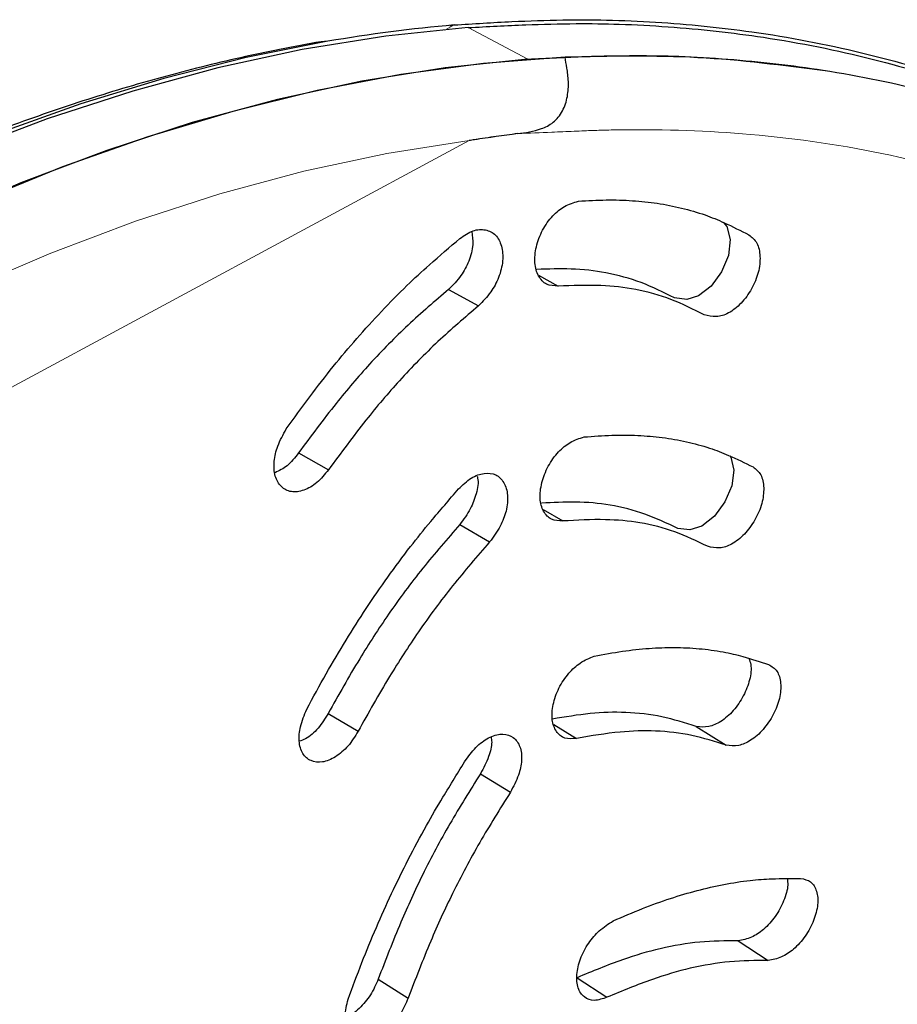
# Model space of a CAD drawing. Extents: x -72 to 533, y -51 to 494.
# Drawn here: x 231 to 233, y 184 to 187 of the extents above; entities that cross this region are included whole.
import ezdxf

# ---------------------------------------------------------------- set-up
doc = ezdxf.new("R2010")
doc.units = 0
doc.header["$LTSCALE"] = 0.125
doc.header["$MEASUREMENT"] = 0
doc.layers.add('CONTOUR', color=7, linetype='CONTINUOUS')

msp = doc.modelspace()

# ---------------------------------------------------------------- linework, layer by layer
at = {"layer": 'CONTOUR', "lineweight": 18}
for p, q in [((231.7578, 187.12106), (231.7308, 187.10653)), ((231.96801, 187.02372), (231.79804, 187.11355)), ((231.96801, 187.02372), (231.96509, 187.02214)), ((231.80099, 186.79134), (228.24679, 184.87802))]:
    msp.add_line(p, q, dxfattribs=at)
at = {"layer": 'CONTOUR', "lineweight": 25}
for p, q in [((231.74559, 187.11868), (231.7578, 187.12106)), ((231.74559, 187.11868), (231.7578, 187.12106)), ((231.39743, 187.07448), (231.3782, 187.07328)), ((231.99813, 186.4074), (232.05406, 186.37642)), ((231.99813, 186.4074), (232.05406, 186.37642)), ((231.74206, 186.36687), (231.82715, 186.32)), ((231.74206, 186.36687), (231.82715, 186.32)), ((231.31402, 185.90079), (231.39916, 185.85296)), ((231.31402, 185.90079), (231.39916, 185.85296)), ((232.01164, 185.73953), (232.0677, 185.7067)), ((232.01164, 185.73953), (232.0677, 185.7067)), ((231.77365, 185.69647), (231.85884, 185.64679)), ((231.77365, 185.69647), (231.85884, 185.64679)), ((231.39846, 185.15797), (231.48368, 185.1069)), ((231.39846, 185.15797), (231.48368, 185.1069)), ((232.04249, 185.12653), (232.10694, 185.0868)), ((232.04249, 185.12653), (232.10694, 185.0868)), ((232.44844, 185.12068), (232.53367, 185.0671)), ((232.44844, 185.12068), (232.53367, 185.0671)), ((231.83289, 184.98591), (231.91813, 184.93315)), ((231.83289, 184.98591), (231.91813, 184.93315)), ((232.56787, 184.50991), (232.65305, 184.45349)), ((232.56787, 184.50991), (232.65305, 184.45349)), ((231.54125, 184.40038), (231.62647, 184.34583)), ((231.54125, 184.40038), (231.62647, 184.34583)), ((232.10841, 184.40442), (232.19361, 184.3486)), ((232.10841, 184.40442), (232.19361, 184.3486))]:
    msp.add_line(p, q, dxfattribs=at)
at = {"layer": 'CONTOUR', "lineweight": 25, "flags": 128}
for points in [[(231.79804, 187.11355), (231.56257, 187.08905), (231.32424, 187.05068), (231.08353, 186.99851), (230.8409, 186.93265), (230.59686, 186.85323), (230.35187, 186.76041), (230.10644, 186.65437), (229.86104, 186.53532), (229.61617, 186.4035), (229.37232, 186.25918), (229.12997, 186.10263), (228.88961, 185.93418), (228.65171, 185.75416), (228.41674, 185.56292), (228.18518, 185.36085), (227.95749, 185.14835), (227.73412, 184.92584)], [(231.39743, 187.07448), (231.16429, 187.02801), (230.92919, 186.96858), (230.6926, 186.8963), (230.45494, 186.81132), (230.21666, 186.71379), (229.97822, 186.6039), (229.74006, 186.48186), (229.50263, 186.34788), (229.26637, 186.20223), (229.03173, 186.04517), (228.79915, 185.87701), (228.56907, 185.69806), (228.34192, 185.50866), (228.11812, 185.30915)], [(231.39743, 187.07448), (231.16429, 187.02801), (230.92919, 186.96858), (230.6926, 186.8963), (230.45494, 186.81132), (230.21666, 186.71379), (229.97822, 186.6039), (229.74006, 186.48186), (229.50263, 186.34788), (229.26637, 186.20223), (229.03173, 186.04517), (228.79915, 185.87701), (228.56907, 185.69806), (228.34192, 185.50866), (228.11812, 185.30915)], [(232.07435, 187.02916), (231.84148, 187.01114), (231.60555, 186.97935), (231.36705, 186.93386), (231.12642, 186.87476), (230.88417, 186.80216), (230.64074, 186.7162), (230.39664, 186.61707), (230.15234, 186.50494), (229.90833, 186.38005), (229.66508, 186.24263), (229.42307, 186.09297), (229.18279, 185.93135), (228.9447, 185.7581), (228.70928, 185.57355), (228.47699, 185.37807), (228.24829, 185.17205), (228.02363, 184.9559), (227.80345, 184.73003)], [(232.07435, 187.02916), (231.84148, 187.01114), (231.60555, 186.97935), (231.36705, 186.93386), (231.12642, 186.87476), (230.88417, 186.80216), (230.64074, 186.7162), (230.39664, 186.61707), (230.15234, 186.50494), (229.90833, 186.38005), (229.66508, 186.24263), (229.42307, 186.09297), (229.18279, 185.93135), (228.9447, 185.7581), (228.70928, 185.57355), (228.47699, 185.37807), (228.24829, 185.17205), (228.02363, 184.9559), (227.80345, 184.73003)], [(231.96801, 187.02372), (231.73255, 186.99922), (231.49422, 186.96085), (231.2535, 186.90868), (231.01088, 186.84282), (230.76683, 186.7634), (230.52185, 186.67058), (230.27641, 186.56454), (230.03102, 186.44549), (229.78615, 186.31367), (229.5423, 186.16935), (229.29995, 186.0128), (229.05958, 185.84435), (228.82168, 185.66432), (228.58672, 185.47308), (228.35516, 185.27101), (228.12747, 185.05851), (227.9041, 184.83601)], [(232.52479, 186.55837), (232.53598, 186.54662), (232.54488, 186.50896), (232.53989, 186.46362), (232.52072, 186.41725), (232.49106, 186.37646), (232.45481, 186.3483), (232.42102, 186.33779), (232.38602, 186.343), (232.38602, 186.343)], [(232.52479, 186.55837), (232.53598, 186.54662), (232.54488, 186.50896), (232.53989, 186.46362), (232.52072, 186.41725), (232.49106, 186.37646), (232.45481, 186.3483), (232.42102, 186.33779), (232.38602, 186.343), (232.38602, 186.343)], [(232.54364, 185.89226), (232.54704, 185.88873), (232.5554, 185.85186), (232.54986, 185.80716), (232.53023, 185.76117), (232.50026, 185.72048), (232.46392, 185.69207), (232.43022, 185.68107), (232.39554, 185.6855), (232.39554, 185.6855)], [(232.54364, 185.89226), (232.54704, 185.88873), (232.5554, 185.85186), (232.54986, 185.80716), (232.53023, 185.76117), (232.50026, 185.72048), (232.46392, 185.69207), (232.43022, 185.68107), (232.39554, 185.6855), (232.39554, 185.6855)]]:
    msp.add_lwpolyline(points, dxfattribs=at)
at = {"layer": 'CONTOUR', "lineweight": 18, "flags": 128}
msp.add_lwpolyline([(231.80099, 186.79134), (231.56612, 186.75445), (231.32884, 186.70382), (231.08963, 186.63955), (230.84898, 186.56175), (230.60739, 186.4706), (230.36533, 186.36628), (230.1233, 186.24899), (229.8818, 186.11899), (229.64131, 185.97652), (229.40232, 185.82189), (229.16533, 185.6554), (228.9308, 185.4774), (228.69923, 185.28824), (228.47107, 185.08831), (228.24679, 184.87802)], dxfattribs=at)
msp.add_lwpolyline([(231.80099, 186.79134), (231.56612, 186.75445), (231.32884, 186.70382), (231.08963, 186.63955), (230.84898, 186.56175), (230.60739, 186.4706), (230.36533, 186.36628), (230.1233, 186.24899), (229.8818, 186.11899), (229.64131, 185.97652), (229.40232, 185.82189), (229.16533, 185.6554), (228.9308, 185.4774), (228.69923, 185.28824), (228.47107, 185.08831), (228.24679, 184.87802)], dxfattribs=at)
at = {"layer": 'CONTOUR', "lineweight": 25}
msp.add_arc((232.12279, 182.87952), 4.25721, 94.91821, 99.81008, dxfattribs=at)
for points, knots in [([(231.7578, 187.12106), (231.81285, 187.12458), (231.91661, 187.13123), (232.06141, 187.13614), (232.19816, 187.13605), (232.33274, 187.12984), (232.47111, 187.11875), (232.66937, 187.09482), (232.92219, 187.04661), (233.23545, 186.95471), (233.54179, 186.82412), (233.78047, 186.69595), (233.90225, 186.60212), (233.93487, 186.57699)], [0, 0, 0, 0, 0.0664728, 0.1252912, 0.1764863, 0.2349461, 0.2935972, 0.3517293, 0.4899485, 0.6280178, 0.7854384, 0.9425293, 1, 1, 1, 1]), ([(231.7578, 187.12106), (231.81285, 187.12458), (231.91661, 187.13123), (232.06141, 187.13614), (232.19816, 187.13605), (232.33274, 187.12984), (232.47111, 187.11875), (232.66937, 187.09482), (232.92219, 187.04661), (233.23545, 186.95471), (233.54179, 186.82412), (233.78047, 186.69595), (233.90225, 186.60212), (233.93487, 186.57699)], [0, 0, 0, 0, 0.0664728, 0.1252912, 0.1764863, 0.2349461, 0.2935972, 0.3517293, 0.4899485, 0.6280178, 0.7854384, 0.9425293, 1, 1, 1, 1]), ([(231.79804, 187.11355), (231.85271, 187.1165), (231.95571, 187.12208), (232.09936, 187.12554), (232.23493, 187.12411), (232.36829, 187.11665), (232.50543, 187.10431), (232.70181, 187.07862), (232.95238, 187.02872), (233.26129, 186.93323), (233.5265, 186.82413), (233.68142, 186.73017), (233.7397, 186.69482)], [0, 0, 0, 0, 0.0756193, 0.1424716, 0.2005917, 0.2670139, 0.3336558, 0.3997038, 0.5566869, 0.7134913, 0.8922036, 1, 1, 1, 1]), ([(231.37816, 187.07327), (231.33872, 187.06615), (231.22527, 187.04568), (231.0365, 187.00291), (230.81171, 186.94134), (230.58588, 186.86819), (230.35938, 186.78378), (230.13261, 186.68821), (229.90596, 186.58167), (229.67982, 186.46434), (229.45455, 186.33643), (229.23055, 186.19816), (229.00818, 186.04979), (228.78782, 185.89157), (228.56981, 185.72379), (228.35455, 185.54666), (228.19214, 185.4045), (228.10158, 185.32157), (228.08096, 185.30269)], [0, 0, 0, 0, 0.0358199, 0.1030463, 0.1703217, 0.2376632, 0.305059, 0.372498, 0.43997, 0.507466, 0.5749784, 0.6425007, 0.7100275, 0.7775535, 0.8450756, 0.9125915, 0.9800998, 1, 1, 1, 1]), ([(231.37816, 187.07327), (231.33872, 187.06615), (231.22527, 187.04568), (231.0365, 187.00291), (230.81171, 186.94134), (230.58588, 186.86819), (230.35938, 186.78378), (230.13261, 186.68821), (229.90596, 186.58167), (229.67982, 186.46434), (229.45455, 186.33643), (229.23055, 186.19816), (229.00818, 186.04979), (228.78782, 185.89157), (228.56981, 185.72379), (228.35455, 185.54666), (228.19214, 185.4045), (228.10158, 185.32157), (228.08096, 185.30269)], [0, 0, 0, 0, 0.0358199, 0.1030463, 0.1703217, 0.2376632, 0.305059, 0.372498, 0.43997, 0.507466, 0.5749784, 0.6425007, 0.7100275, 0.7775535, 0.8450756, 0.9125915, 0.9800998, 1, 1, 1, 1]), ([(231.93904, 186.8112), (231.96139, 186.8142), (231.99498, 186.8187), (232.04098, 186.84069), (232.069, 186.87452), (232.08237, 186.91739), (232.08504, 186.96018), (232.07902, 187.00007), (232.07591, 187.01946), (232.07435, 187.02916)], [0, 0, 0, 0, 0.2492838, 0.3745525, 0.499535, 0.6246959, 0.7499681, 0.8749256, 1, 1, 1, 1]), ([(231.93904, 186.8112), (231.96139, 186.8142), (231.99498, 186.8187), (232.04098, 186.84069), (232.069, 186.87452), (232.08237, 186.91739), (232.08504, 186.96018), (232.07902, 187.00007), (232.07591, 187.01946), (232.07435, 187.02916)], [0, 0, 0, 0, 0.2492838, 0.3745525, 0.499535, 0.6246959, 0.7499681, 0.8749256, 1, 1, 1, 1]), ([(231.96801, 187.02372), (232.0227, 187.02646), (232.12573, 187.03163), (232.26942, 187.03449), (232.40502, 187.03247), (232.53842, 187.02435), (232.6756, 187.01132), (232.87203, 186.98453), (233.12294, 186.93345), (233.43087, 186.83431), (233.64298, 186.75098), (233.7482, 186.68844), (233.75581, 186.68392)], [0, 0, 0, 0, 0.0833545, 0.1570541, 0.2211377, 0.2943901, 0.3678983, 0.4407658, 0.6140176, 0.7871604, 0.9846058, 1, 1, 1, 1]), ([(232.81588, 186.98995), (232.69609, 187.0056), (232.45556, 187.03703), (232.20175, 187.03179), (232.07435, 187.02916)], [0, 0, 0, 0, 0.4980319, 1, 1, 1, 1]), ([(232.81588, 186.98995), (232.69609, 187.0056), (232.45556, 187.03703), (232.20175, 187.03179), (232.07435, 187.02916)], [0, 0, 0, 0, 0.4980319, 1, 1, 1, 1]), ([(231.93904, 186.8112), (231.898, 186.80565), (231.85207, 186.79943), (231.8059, 186.79211), (231.80099, 186.79134)], [0, 0, 0, 0, 0.8936321, 1, 1, 1, 1]), ([(231.93904, 186.8112), (231.91854, 186.80849), (231.88778, 186.80442), (231.84663, 186.79841), (231.82112, 186.79452), (231.8059, 186.79211), (231.80099, 186.79134)], [0, 0, 0, 0, 0.4467888, 0.6702079, 0.8936338, 1, 1, 1, 1]), ([(232.05406, 186.37642), (232.04251, 186.37694), (232.01941, 186.37797), (231.99665, 186.40392), (231.98539, 186.44134), (231.99038, 186.48844), (232.00803, 186.53666), (232.03726, 186.57786), (232.0741, 186.60762), (232.09885, 186.61479), (232.11218, 186.61865)], [0, 0, 0, 0, 0.1251678, 0.250379, 0.3756313, 0.5007837, 0.6259914, 0.7510567, 0.8659041, 1, 1, 1, 1]), ([(232.05406, 186.37642), (232.04251, 186.37694), (232.01941, 186.37797), (231.99665, 186.40392), (231.98539, 186.44134), (231.99038, 186.48844), (232.00803, 186.53666), (232.03726, 186.57786), (232.0741, 186.60762), (232.09885, 186.61479), (232.11218, 186.61865)], [0, 0, 0, 0, 0.1251678, 0.250379, 0.3756313, 0.5007837, 0.6259914, 0.7510567, 0.8659041, 1, 1, 1, 1]), ([(232.11218, 186.61865), (232.13876, 186.62017), (232.19095, 186.62316), (232.26591, 186.62091), (232.33772, 186.61346), (232.40672, 186.59969), (232.47068, 186.58146), (232.53448, 186.55509), (232.57525, 186.53438), (232.5986, 186.52252)], [0, 0, 0, 0, 0.149421, 0.2933633, 0.4322449, 0.5739331, 0.7157801, 0.8372494, 1, 1, 1, 1]), ([(232.11218, 186.61865), (232.13876, 186.62017), (232.19095, 186.62316), (232.26591, 186.62091), (232.33772, 186.61346), (232.40672, 186.59969), (232.47068, 186.58146), (232.53448, 186.55509), (232.57525, 186.53438), (232.5986, 186.52252)], [0, 0, 0, 0, 0.149421, 0.2933633, 0.4322449, 0.5739331, 0.7157801, 0.8372494, 1, 1, 1, 1]), ([(231.80777, 186.53166), (231.80965, 186.51968), (231.81366, 186.49411), (231.80158, 186.44824), (231.77697, 186.40251), (231.75428, 186.37935), (231.74206, 186.36687)], [0, 0, 0, 0, 0.2276841, 0.4857582, 0.7230148, 1, 1, 1, 1]), ([(231.80777, 186.53166), (231.80965, 186.51968), (231.81366, 186.49411), (231.80158, 186.44824), (231.77697, 186.40251), (231.75428, 186.37935), (231.74206, 186.36687)], [0, 0, 0, 0, 0.2276841, 0.4857582, 0.7230148, 1, 1, 1, 1]), ([(231.77429, 186.51229), (231.78675, 186.52081), (231.81165, 186.53786), (231.84816, 186.53928), (231.8778, 186.52476), (231.8946, 186.49193), (231.89844, 186.44897), (231.88687, 186.40173), (231.86203, 186.3557), (231.83935, 186.33249), (231.82715, 186.32)], [0, 0, 0, 0, 0.1253013, 0.2503696, 0.3754359, 0.5007653, 0.6258275, 0.7510403, 0.8659871, 1, 1, 1, 1]), ([(231.77429, 186.51229), (231.78675, 186.52081), (231.81165, 186.53786), (231.84816, 186.53928), (231.8778, 186.52476), (231.8946, 186.49193), (231.89844, 186.44897), (231.88687, 186.40173), (231.86203, 186.3557), (231.83935, 186.33249), (231.82715, 186.32)], [0, 0, 0, 0, 0.12530126, 0.25036957, 0.37543592, 0.50076529, 0.62582754, 0.7510403, 0.86598707, 1, 1, 1, 1]), ([(232.5986, 186.52252), (232.60706, 186.51568), (232.62398, 186.502), (232.63213, 186.46189), (232.62766, 186.41571), (232.60753, 186.36791), (232.57742, 186.3258), (232.54112, 186.29761), (232.50328, 186.28582), (232.48242, 186.29153), (232.47117, 186.29461)], [0, 0, 0, 0, 0.1252282, 0.2503808, 0.3757844, 0.5007809, 0.625929, 0.7510467, 0.8657681, 1, 1, 1, 1]), ([(232.5986, 186.52252), (232.60706, 186.51568), (232.62398, 186.502), (232.63213, 186.46189), (232.62766, 186.41571), (232.60753, 186.36791), (232.57742, 186.3258), (232.54112, 186.29761), (232.50328, 186.28582), (232.48242, 186.29153), (232.47117, 186.29461)], [0, 0, 0, 0, 0.1252282, 0.2503808, 0.3757844, 0.5007809, 0.625929, 0.7510467, 0.8657681, 1, 1, 1, 1]), ([(231.27897, 185.969), (231.30115, 185.9999), (231.34468, 186.06056), (231.41181, 186.14651), (231.47991, 186.22789), (231.55014, 186.30489), (231.61928, 186.37535), (231.69428, 186.44414), (231.74516, 186.48747), (231.77429, 186.51229)], [0, 0, 0, 0, 0.1495676, 0.2935402, 0.4323337, 0.5739763, 0.7158063, 0.8372697, 1, 1, 1, 1]), ([(231.27897, 185.969), (231.30115, 185.9999), (231.34468, 186.06056), (231.41181, 186.14651), (231.47991, 186.22789), (231.55014, 186.30489), (231.61928, 186.37535), (231.69428, 186.44414), (231.74516, 186.48747), (231.77429, 186.51229)], [0, 0, 0, 0, 0.1495676, 0.2935402, 0.4323337, 0.5739763, 0.7158063, 0.8372697, 1, 1, 1, 1]), ([(232.38602, 186.343), (232.35491, 186.35844), (232.29322, 186.38905), (232.19412, 186.41626), (232.09388, 186.42753), (232.02633, 186.42507), (231.99348, 186.42388)], [0, 0, 0, 0, 0.2665694, 0.5286035, 0.7707816, 1, 1, 1, 1]), ([(232.38602, 186.343), (232.35491, 186.35844), (232.29322, 186.38905), (232.19412, 186.41626), (232.09388, 186.42753), (232.02633, 186.42507), (231.99348, 186.42388)], [0, 0, 0, 0, 0.2665694, 0.5286035, 0.7707816, 1, 1, 1, 1]), ([(232.47117, 186.29461), (232.44006, 186.31018), (232.37838, 186.34103), (232.2793, 186.36868), (232.17105, 186.38071), (232.09518, 186.37793), (232.05406, 186.37642)], [0, 0, 0, 0, 0.2522258, 0.5000601, 0.7290211, 1, 1, 1, 1]), ([(232.47117, 186.29461), (232.44006, 186.31018), (232.37838, 186.34103), (232.2793, 186.36868), (232.17105, 186.38071), (232.09518, 186.37793), (232.05406, 186.37642)], [0, 0, 0, 0, 0.2522258, 0.5000601, 0.7290211, 1, 1, 1, 1]), ([(231.74206, 186.36687), (231.70316, 186.33372), (231.62599, 186.26794), (231.51847, 186.15867), (231.41424, 186.03611), (231.34926, 185.94837), (231.31402, 185.90079)], [0, 0, 0, 0, 0.2521695, 0.5002196, 0.7289796, 1, 1, 1, 1]), ([(231.74206, 186.36687), (231.70316, 186.33372), (231.62599, 186.26794), (231.51847, 186.15867), (231.41424, 186.03611), (231.34926, 185.94837), (231.31402, 185.90079)], [0, 0, 0, 0, 0.25216949, 0.50021955, 0.72897955, 1, 1, 1, 1]), ([(231.82715, 186.32), (231.78825, 186.28679), (231.71108, 186.22091), (231.60356, 186.11142), (231.49934, 185.98859), (231.43439, 185.90065), (231.39916, 185.85296)], [0, 0, 0, 0, 0.2520567, 0.5000589, 0.7288529, 1, 1, 1, 1]), ([(231.82715, 186.32), (231.78825, 186.28679), (231.71108, 186.22091), (231.60356, 186.11142), (231.49934, 185.98859), (231.43439, 185.90065), (231.39916, 185.85296)], [0, 0, 0, 0, 0.25205671, 0.50005887, 0.7288529, 1, 1, 1, 1]), ([(231.39916, 185.85296), (231.38855, 185.83971), (231.3674, 185.81327), (231.32866, 185.79211), (231.29206, 185.78677), (231.2633, 185.80241), (231.24514, 185.83283), (231.24206, 185.87481), (231.25347, 185.92304), (231.27004, 185.95291), (231.27897, 185.969)], [0, 0, 0, 0, 0.1254674, 0.2503643, 0.375435, 0.5007483, 0.6256383, 0.7510181, 0.865916, 1, 1, 1, 1]), ([(231.39916, 185.85296), (231.38855, 185.83971), (231.3674, 185.81327), (231.32866, 185.79211), (231.29206, 185.78677), (231.2633, 185.80241), (231.24514, 185.83283), (231.24206, 185.87481), (231.25347, 185.92304), (231.27004, 185.95291), (231.27897, 185.969)], [0, 0, 0, 0, 0.1254674, 0.2503643, 0.375435, 0.5007483, 0.6256383, 0.7510181, 0.865916, 1, 1, 1, 1]), ([(232.12851, 185.94625), (232.15492, 185.94826), (232.20677, 185.95221), (232.28116, 185.95145), (232.35236, 185.94551), (232.42068, 185.93329), (232.48395, 185.9166), (232.54696, 185.89189), (232.58718, 185.87231), (232.6102, 185.86109)], [0, 0, 0, 0, 0.149422, 0.2933644, 0.4322454, 0.5739333, 0.7157802, 0.8372495, 1, 1, 1, 1]), ([(232.12851, 185.94625), (232.15492, 185.94826), (232.20677, 185.95221), (232.28116, 185.95145), (232.35236, 185.94551), (232.42068, 185.93329), (232.48395, 185.9166), (232.54696, 185.89189), (232.58718, 185.87231), (232.6102, 185.86109)], [0, 0, 0, 0, 0.14942198, 0.29336439, 0.43224543, 0.57393326, 0.71578023, 0.83724948, 1, 1, 1, 1]), ([(232.0677, 185.7067), (232.05624, 185.70698), (232.03332, 185.70755), (232.01107, 185.73265), (232.00037, 185.76926), (232.00593, 185.81572), (232.02407, 185.86352), (232.05361, 185.90465), (232.09057, 185.93466), (232.11523, 185.94219), (232.12851, 185.94625)], [0, 0, 0, 0, 0.1251679, 0.2503789, 0.3756273, 0.5007836, 0.625991, 0.7510568, 0.865907, 1, 1, 1, 1]), ([(232.0677, 185.7067), (232.05624, 185.70698), (232.03332, 185.70755), (232.01107, 185.73265), (232.00037, 185.76926), (232.00593, 185.81572), (232.02407, 185.86352), (232.05361, 185.90465), (232.09057, 185.93466), (232.11523, 185.94219), (232.12851, 185.94625)], [0, 0, 0, 0, 0.1251679, 0.2503789, 0.3756273, 0.5007836, 0.625991, 0.7510568, 0.865907, 1, 1, 1, 1]), ([(231.31402, 185.90079), (231.3034, 185.8873), (231.28307, 185.86146), (231.25862, 185.84994), (231.24694, 185.84443)], [0, 0, 0, 0, 0.5223519, 1, 1, 1, 1]), ([(231.31402, 185.90079), (231.3034, 185.8873), (231.28307, 185.86146), (231.25862, 185.84994), (231.24694, 185.84443)], [0, 0, 0, 0, 0.5223519, 1, 1, 1, 1]), ([(231.77059, 185.79827), (231.78232, 185.80961), (231.80575, 185.83226), (231.84413, 185.8449), (231.87796, 185.8414), (231.90126, 185.81782), (231.91252, 185.7814), (231.90821, 185.73656), (231.8897, 185.68873), (231.86964, 185.66146), (231.85884, 185.64679)], [0, 0, 0, 0, 0.1253941, 0.2503662, 0.3754179, 0.5007554, 0.6257214, 0.751028, 0.8659595, 1, 1, 1, 1]), ([(231.77059, 185.79827), (231.78232, 185.80961), (231.80575, 185.83226), (231.84413, 185.8449), (231.87796, 185.8414), (231.90126, 185.81782), (231.91252, 185.7814), (231.90821, 185.73656), (231.8897, 185.68873), (231.86964, 185.66146), (231.85884, 185.64679)], [0, 0, 0, 0, 0.12539405, 0.25036615, 0.37541792, 0.50075541, 0.62572137, 0.75102802, 0.86595954, 1, 1, 1, 1]), ([(232.6102, 185.86109), (232.61852, 185.85453), (232.63515, 185.8414), (232.64272, 185.80209), (232.63769, 185.75658), (232.61709, 185.70916), (232.58665, 185.66716), (232.55024, 185.63871), (232.51253, 185.62637), (232.49189, 185.63158), (232.48076, 185.63439)], [0, 0, 0, 0, 0.1252255, 0.2503808, 0.3757817, 0.5007812, 0.6259321, 0.7510472, 0.8657713, 1, 1, 1, 1]), ([(232.6102, 185.86109), (232.61852, 185.85453), (232.63515, 185.8414), (232.64272, 185.80209), (232.63769, 185.75658), (232.61709, 185.70916), (232.58665, 185.66716), (232.55024, 185.63871), (232.51253, 185.62637), (232.49189, 185.63158), (232.48076, 185.63439)], [0, 0, 0, 0, 0.1252255, 0.2503808, 0.3757817, 0.5007812, 0.6259321, 0.7510472, 0.8657713, 1, 1, 1, 1]), ([(231.82301, 185.8348), (231.82363, 185.83293), (231.82811, 185.81935), (231.82227, 185.78539), (231.8047, 185.73844), (231.78452, 185.71116), (231.77365, 185.69647)], [0, 0, 0, 0, 0.0508297, 0.3682365, 0.6596545, 1, 1, 1, 1]), ([(231.82301, 185.8348), (231.82363, 185.83293), (231.82811, 185.81935), (231.82227, 185.78539), (231.8047, 185.73844), (231.78452, 185.71116), (231.77365, 185.69647)], [0, 0, 0, 0, 0.0508297, 0.3682365, 0.6596545, 1, 1, 1, 1]), ([(231.33708, 185.17005), (231.35546, 185.20384), (231.39151, 185.27016), (231.4483, 185.36594), (231.50683, 185.45809), (231.56828, 185.54716), (231.62963, 185.63023), (231.69743, 185.71373), (231.74395, 185.76749), (231.77059, 185.79827)], [0, 0, 0, 0, 0.1495781, 0.2935546, 0.432342, 0.5739837, 0.7158109, 0.8372729, 1, 1, 1, 1]), ([(231.33708, 185.17005), (231.35546, 185.20384), (231.39151, 185.27016), (231.4483, 185.36594), (231.50683, 185.45809), (231.56828, 185.54716), (231.62963, 185.63023), (231.69743, 185.71373), (231.74395, 185.76749), (231.77059, 185.79827)], [0, 0, 0, 0, 0.1495781, 0.2935546, 0.432342, 0.5739837, 0.7158109, 0.8372729, 1, 1, 1, 1]), ([(232.39554, 185.6855), (232.36485, 185.70007), (232.304, 185.72897), (232.20596, 185.7538), (232.10655, 185.76293), (232.03942, 185.7592), (232.00677, 185.75739)], [0, 0, 0, 0, 0.2665137, 0.5284935, 0.7706191, 1, 1, 1, 1]), ([(232.39554, 185.6855), (232.36485, 185.70007), (232.304, 185.72897), (232.20596, 185.7538), (232.10655, 185.76293), (232.03942, 185.7592), (232.00677, 185.75739)], [0, 0, 0, 0, 0.2665137, 0.5284935, 0.7706191, 1, 1, 1, 1]), ([(232.48076, 185.63439), (232.45007, 185.64908), (232.38923, 185.67822), (232.29122, 185.70347), (232.1839, 185.7132), (232.10854, 185.70898), (232.0677, 185.7067)], [0, 0, 0, 0, 0.2522254, 0.5000602, 0.7290201, 1, 1, 1, 1]), ([(232.48076, 185.63439), (232.45007, 185.64908), (232.38923, 185.67822), (232.29122, 185.70347), (232.1839, 185.7132), (232.10854, 185.70898), (232.0677, 185.7067)], [0, 0, 0, 0, 0.2522254, 0.5000602, 0.7290201, 1, 1, 1, 1]), ([(231.77365, 185.69647), (231.73805, 185.65546), (231.66743, 185.57411), (231.57192, 185.44554), (231.48206, 185.30656), (231.42785, 185.21022), (231.39846, 185.15797)], [0, 0, 0, 0, 0.2521756, 0.5002629, 0.7289932, 1, 1, 1, 1]), ([(231.77365, 185.69647), (231.73805, 185.65546), (231.66743, 185.57411), (231.57192, 185.44554), (231.48206, 185.30656), (231.42785, 185.21022), (231.39846, 185.15797)], [0, 0, 0, 0, 0.2521756, 0.5002629, 0.7289932, 1, 1, 1, 1]), ([(231.85884, 185.64679), (231.82325, 185.60569), (231.75261, 185.52414), (231.65711, 185.39524), (231.56726, 185.25589), (231.51307, 185.15929), (231.48368, 185.1069)], [0, 0, 0, 0, 0.2520259, 0.5000583, 0.7288372, 1, 1, 1, 1]), ([(231.85884, 185.64679), (231.82325, 185.60569), (231.75261, 185.52414), (231.65711, 185.39524), (231.56726, 185.25589), (231.51307, 185.15929), (231.48368, 185.1069)], [0, 0, 0, 0, 0.2520259, 0.5000583, 0.7288372, 1, 1, 1, 1]), ([(230.65259, 176.77322), (230.72467, 176.8294), (230.86764, 176.94082), (231.07951, 177.11103), (231.29122, 177.28659), (231.50883, 177.47282), (231.73222, 177.67041), (231.95711, 177.87653), (232.17762, 178.08611), (232.39378, 178.29934), (232.60546, 178.51631), (232.81241, 178.737), (233.01395, 178.96097), (233.20947, 179.18781), (233.39838, 179.41711), (233.58021, 179.64847), (233.75385, 179.88106), (233.9193, 180.11506), (234.07666, 180.35051), (234.22629, 180.58815), (234.36776, 180.8275), (234.50061, 181.0681), (234.62445, 181.30944), (234.73885, 181.55102), (234.84345, 181.7923), (234.93789, 182.03274), (235.02186, 182.27182), (235.09508, 182.50902), (235.15734, 182.74387), (235.20843, 182.97589), (235.24819, 183.20454), (235.27648, 183.42934), (235.29354, 183.65033), (235.29959, 183.8679), (235.29465, 184.0823), (235.27871, 184.29311), (235.2518, 184.49974), (235.21398, 184.70165), (235.16527, 184.89818), (235.10616, 185.08899), (235.03556, 185.27261), (234.98079, 185.39997), (234.94661, 185.46384), (234.94271, 185.47114)], [0, 0, 0, 0, 0.02322175, 0.04605763, 0.06861983, 0.09226885, 0.11766483, 0.14295568, 0.16816765, 0.19332237, 0.21853946, 0.24379243, 0.26906367, 0.29433031, 0.31957402, 0.34477872, 0.36995036, 0.39487191, 0.41990749, 0.44504324, 0.47026412, 0.49555315, 0.52089174, 0.54626013, 0.57163546, 0.59699217, 0.62230961, 0.64756779, 0.67274776, 0.69783192, 0.72280434, 0.74762568, 0.77229476, 0.79703027, 0.8218592, 0.84676739, 0.87173806, 0.89675216, 0.92178892, 0.94682158, 0.97182592, 0.99678096, 1, 1, 1, 1]), ([(230.65259, 176.77322), (230.72467, 176.8294), (230.86764, 176.94082), (231.07951, 177.11103), (231.29122, 177.28659), (231.50883, 177.47282), (231.73222, 177.67041), (231.95711, 177.87653), (232.17762, 178.08611), (232.39378, 178.29934), (232.60546, 178.51631), (232.81241, 178.737), (233.01395, 178.96097), (233.20947, 179.18781), (233.39838, 179.41711), (233.58021, 179.64847), (233.75385, 179.88106), (233.9193, 180.11506), (234.07666, 180.35051), (234.22629, 180.58815), (234.36776, 180.8275), (234.50061, 181.0681), (234.62445, 181.30944), (234.73885, 181.55102), (234.84345, 181.7923), (234.93789, 182.03274), (235.02186, 182.27182), (235.09508, 182.50902), (235.15734, 182.74387), (235.20843, 182.97589), (235.24819, 183.20454), (235.27648, 183.42934), (235.29354, 183.65033), (235.29959, 183.8679), (235.29465, 184.0823), (235.27871, 184.29311), (235.2518, 184.49974), (235.21398, 184.70165), (235.16527, 184.89818), (235.10616, 185.08899), (235.03556, 185.27261), (234.98079, 185.39997), (234.94661, 185.46384), (234.94271, 185.47114)], [0, 0, 0, 0, 0.0232218, 0.0460576, 0.0686198, 0.0922688, 0.1176648, 0.1429557, 0.1681677, 0.1933224, 0.2185395, 0.2437924, 0.2690637, 0.2943303, 0.319574, 0.3447787, 0.3699504, 0.3948719, 0.4199075, 0.4450432, 0.4702641, 0.4955531, 0.5208917, 0.5462601, 0.5716355, 0.5969922, 0.6223096, 0.6475678, 0.6727478, 0.6978319, 0.7228043, 0.7476257, 0.7722948, 0.7970303, 0.8218592, 0.8467674, 0.8717381, 0.8967522, 0.9217889, 0.9468216, 0.9718259, 0.996781, 1, 1, 1, 1]), ([(232.15721, 185.32127), (232.18412, 185.32629), (232.23694, 185.33615), (232.31307, 185.34421), (232.38622, 185.34696), (232.45677, 185.34341), (232.52241, 185.33504), (232.5882, 185.31902), (232.63042, 185.30519), (232.6546, 185.29727)], [0, 0, 0, 0, 0.1494315, 0.2933754, 0.4322506, 0.5739348, 0.7157811, 0.8372503, 1, 1, 1, 1]), ([(232.15721, 185.32127), (232.18412, 185.32629), (232.23694, 185.33615), (232.31307, 185.34421), (232.38622, 185.34696), (232.45677, 185.34341), (232.52241, 185.33504), (232.5882, 185.31902), (232.63042, 185.30519), (232.6546, 185.29727)], [0, 0, 0, 0, 0.1494315, 0.2933754, 0.4322506, 0.5739348, 0.7157811, 0.8372503, 1, 1, 1, 1]), ([(232.10694, 185.0868), (232.09519, 185.08571), (232.0717, 185.08354), (232.04768, 185.10475), (232.03493, 185.13823), (232.03835, 185.18297), (232.05454, 185.23045), (232.0827, 185.27294), (232.11898, 185.30578), (232.14383, 185.31585), (232.15721, 185.32127)], [0, 0, 0, 0, 0.1251723, 0.2503779, 0.3755934, 0.5007823, 0.6259838, 0.7510565, 0.8659297, 1, 1, 1, 1]), ([(232.10694, 185.0868), (232.09519, 185.08571), (232.0717, 185.08354), (232.04768, 185.10475), (232.03493, 185.13823), (232.03835, 185.18297), (232.05454, 185.23045), (232.0827, 185.27294), (232.11898, 185.30578), (232.14383, 185.31585), (232.15721, 185.32127)], [0, 0, 0, 0, 0.1251723, 0.2503779, 0.3755934, 0.5007823, 0.6259838, 0.7510565, 0.8659297, 1, 1, 1, 1]), ([(232.59818, 185.31481), (232.60035, 185.30917), (232.60669, 185.29268), (232.60248, 185.25428), (232.58441, 185.20764), (232.55526, 185.16425), (232.51948, 185.13312), (232.48146, 185.11693), (232.46, 185.11936), (232.44844, 185.12068)], [0, 0, 0, 0, 0.079893, 0.2334135, 0.3866444, 0.5402837, 0.6940408, 0.8351239, 1, 1, 1, 1]), ([(232.59818, 185.31481), (232.60035, 185.30917), (232.60669, 185.29268), (232.60248, 185.25428), (232.58441, 185.20764), (232.55526, 185.16425), (232.51948, 185.13312), (232.48146, 185.11693), (232.46, 185.11936), (232.44844, 185.12068)], [0, 0, 0, 0, 0.079893, 0.2334135, 0.3866444, 0.5402837, 0.6940408, 0.8351239, 1, 1, 1, 1]), ([(232.6546, 185.29727), (232.66346, 185.29202), (232.68119, 185.28151), (232.69098, 185.24511), (232.68818, 185.20138), (232.66954, 185.15404), (232.64055, 185.11068), (232.60471, 185.07943), (232.56667, 185.06326), (232.54523, 185.06575), (232.53367, 185.0671)], [0, 0, 0, 0, 0.1252043, 0.2503809, 0.3757559, 0.5007828, 0.6259558, 0.7510504, 0.8657986, 1, 1, 1, 1]), ([(232.6546, 185.29727), (232.66346, 185.29202), (232.68119, 185.28151), (232.69098, 185.24511), (232.68818, 185.20138), (232.66954, 185.15404), (232.64055, 185.11068), (232.60471, 185.07943), (232.56667, 185.06326), (232.54523, 185.06575), (232.53367, 185.0671)], [0, 0, 0, 0, 0.1252043, 0.2503809, 0.3757559, 0.5007828, 0.6259558, 0.7510504, 0.8657986, 1, 1, 1, 1]), ([(231.48368, 185.1069), (231.47466, 185.09211), (231.45666, 185.06262), (231.41912, 185.03214), (231.38116, 185.016), (231.348, 185.02056), (231.3237, 185.04131), (231.31353, 185.07681), (231.3177, 185.12223), (231.3303, 185.15331), (231.33708, 185.17005)], [0, 0, 0, 0, 0.1255389, 0.2503635, 0.375492, 0.5007423, 0.6255574, 0.751008, 0.8658459, 1, 1, 1, 1]), ([(231.48368, 185.1069), (231.47466, 185.09211), (231.45666, 185.06262), (231.41912, 185.03214), (231.38116, 185.016), (231.348, 185.02056), (231.3237, 185.04131), (231.31353, 185.07681), (231.3177, 185.12223), (231.3303, 185.15331), (231.33708, 185.17005)], [0, 0, 0, 0, 0.1255389, 0.2503635, 0.375492, 0.5007423, 0.6255574, 0.751008, 0.8658459, 1, 1, 1, 1]), ([(231.39846, 185.15797), (231.38945, 185.1434), (231.37148, 185.11433), (231.3402, 185.08695), (231.32197, 185.08058), (231.31605, 185.07852)], [0, 0, 0, 0, 0.4040888, 0.806417, 1, 1, 1, 1]), ([(231.39846, 185.15797), (231.38945, 185.1434), (231.37148, 185.11433), (231.3402, 185.08695), (231.32197, 185.08058), (231.31605, 185.07852)], [0, 0, 0, 0, 0.4040888, 0.806417, 1, 1, 1, 1]), ([(232.44844, 185.12068), (232.41622, 185.13086), (232.35234, 185.15106), (232.25063, 185.16307), (232.14549, 185.15977), (232.07402, 185.14777), (232.03773, 185.14167)], [0, 0, 0, 0, 0.261225, 0.5180117, 0.7553136, 1, 1, 1, 1]), ([(232.44844, 185.12068), (232.41622, 185.13086), (232.35234, 185.15106), (232.25063, 185.16307), (232.14549, 185.15977), (232.07402, 185.14777), (232.03773, 185.14167)], [0, 0, 0, 0, 0.261225, 0.5180117, 0.7553136, 1, 1, 1, 1]), ([(232.53367, 185.0671), (232.50146, 185.07739), (232.43759, 185.09781), (232.3359, 185.11016), (232.22553, 185.1067), (232.14862, 185.09379), (232.10694, 185.0868)], [0, 0, 0, 0, 0.25222008, 0.50006022, 0.72901028, 1, 1, 1, 1]), ([(232.53367, 185.0671), (232.50146, 185.07739), (232.43759, 185.09781), (232.3359, 185.11016), (232.22553, 185.1067), (232.14862, 185.09379), (232.10694, 185.0868)], [0, 0, 0, 0, 0.2522201, 0.5000602, 0.7290103, 1, 1, 1, 1]), ([(231.79187, 185.02633), (231.8021, 185.04016), (231.82251, 185.06775), (231.86104, 185.09266), (231.89812, 185.10241), (231.92809, 185.09139), (231.94776, 185.06513), (231.95243, 185.02613), (231.94249, 184.97946), (231.92666, 184.94937), (231.91813, 184.93315)], [0, 0, 0, 0, 0.1254984, 0.2503638, 0.3754528, 0.5007456, 0.6256033, 0.7510138, 0.8658904, 1, 1, 1, 1]), ([(231.79187, 185.02633), (231.8021, 185.04016), (231.82251, 185.06775), (231.86104, 185.09266), (231.89812, 185.10241), (231.92809, 185.09139), (231.94776, 185.06513), (231.95243, 185.02613), (231.94249, 184.97946), (231.92666, 184.94937), (231.91813, 184.93315)], [0, 0, 0, 0, 0.1254984, 0.2503638, 0.3754528, 0.5007456, 0.6256033, 0.7510138, 0.8658904, 1, 1, 1, 1]), ([(231.86301, 185.09068), (231.86382, 185.08601), (231.86664, 185.06978), (231.85664, 185.03165), (231.84121, 185.00193), (231.83289, 184.98591)], [0, 0, 0, 0, 0.15704205, 0.54573666, 1, 1, 1, 1]), ([(231.86301, 185.09068), (231.86382, 185.08601), (231.86664, 185.06978), (231.85664, 185.03165), (231.84121, 185.00193), (231.83289, 184.98591)], [0, 0, 0, 0, 0.157042, 0.5457367, 1, 1, 1, 1]), ([(231.45533, 184.34295), (231.46817, 184.37774), (231.49337, 184.44602), (231.53479, 184.54654), (231.57878, 184.64481), (231.62649, 184.74172), (231.67527, 184.83371), (231.73084, 184.92853), (231.76965, 184.99072), (231.79187, 185.02633)], [0, 0, 0, 0, 0.1495677, 0.293544, 0.432338, 0.5739861, 0.7158124, 0.8372736, 1, 1, 1, 1]), ([(231.45533, 184.34295), (231.46817, 184.37774), (231.49337, 184.44602), (231.53479, 184.54654), (231.57878, 184.64481), (231.62649, 184.74172), (231.67527, 184.83371), (231.73084, 184.92853), (231.76965, 184.99072), (231.79187, 185.02633)], [0, 0, 0, 0, 0.14956771, 0.293544, 0.43233802, 0.57398612, 0.71581243, 0.83727359, 1, 1, 1, 1]), ([(231.83289, 184.98591), (231.80318, 184.93858), (231.74425, 184.84469), (231.66826, 184.70255), (231.60044, 184.55409), (231.56206, 184.45443), (231.54125, 184.40038)], [0, 0, 0, 0, 0.2521684, 0.5002599, 0.728994, 1, 1, 1, 1]), ([(231.83289, 184.98591), (231.80318, 184.93858), (231.74425, 184.84469), (231.66826, 184.70255), (231.60044, 184.55409), (231.56206, 184.45443), (231.54125, 184.40038)], [0, 0, 0, 0, 0.25216838, 0.50025989, 0.728994, 1, 1, 1, 1]), ([(231.91813, 184.93315), (231.88841, 184.88569), (231.82946, 184.79152), (231.75348, 184.64895), (231.68566, 184.50003), (231.64728, 184.40005), (231.62647, 184.34583)], [0, 0, 0, 0, 0.252015, 0.5000578, 0.7288447, 1, 1, 1, 1]), ([(231.91813, 184.93315), (231.88841, 184.88569), (231.82946, 184.79152), (231.75348, 184.64895), (231.68566, 184.50003), (231.64728, 184.40005), (231.62647, 184.34583)], [0, 0, 0, 0, 0.252015, 0.5000578, 0.7288447, 1, 1, 1, 1]), ([(232.21133, 184.56635), (232.23922, 184.57839), (232.29397, 184.60202), (232.37388, 184.63073), (232.45147, 184.65399), (232.52731, 184.67103), (232.59872, 184.68248), (232.67155, 184.68734), (232.71891, 184.68737), (232.74603, 184.68739)], [0, 0, 0, 0, 0.1494617, 0.2934109, 0.4322679, 0.5739414, 0.7157851, 0.8372536, 1, 1, 1, 1]), ([(232.21133, 184.56635), (232.23922, 184.57839), (232.29397, 184.60202), (232.37388, 184.63073), (232.45147, 184.65399), (232.52731, 184.67103), (232.59872, 184.68248), (232.67155, 184.68734), (232.71891, 184.68737), (232.74603, 184.68739)], [0, 0, 0, 0, 0.1494617, 0.2934109, 0.4322679, 0.5739414, 0.7157851, 0.8372536, 1, 1, 1, 1]), ([(232.70772, 184.68687), (232.70859, 184.68093), (232.71127, 184.66264), (232.69907, 184.62335), (232.67556, 184.57813), (232.64203, 184.54091), (232.6039, 184.5161), (232.58048, 184.51207), (232.56787, 184.50991)], [0, 0, 0, 0, 0.0878328, 0.270201, 0.4529414, 0.6357762, 0.8037737, 1, 1, 1, 1]), ([(232.70772, 184.68687), (232.70859, 184.68093), (232.71127, 184.66264), (232.69907, 184.62335), (232.67556, 184.57813), (232.64203, 184.54091), (232.6039, 184.5161), (232.58048, 184.51207), (232.56787, 184.50991)], [0, 0, 0, 0, 0.0878328, 0.270201, 0.4529414, 0.6357762, 0.8037737, 1, 1, 1, 1]), ([(232.74603, 184.68739), (232.75636, 184.68536), (232.77703, 184.68129), (232.79328, 184.65244), (232.7972, 184.6137), (232.78476, 184.56743), (232.76063, 184.52171), (232.72726, 184.48449), (232.68906, 184.45961), (232.66566, 184.45563), (232.65305, 184.45349)], [0, 0, 0, 0, 0.1251718, 0.25038, 0.3756789, 0.5007844, 0.6259896, 0.7510557, 0.8658679, 1, 1, 1, 1]), ([(232.74603, 184.68739), (232.75636, 184.68536), (232.77703, 184.68129), (232.79328, 184.65244), (232.7972, 184.6137), (232.78476, 184.56743), (232.76063, 184.52171), (232.72726, 184.48449), (232.68906, 184.45961), (232.66566, 184.45563), (232.65305, 184.45349)], [0, 0, 0, 0, 0.1251718, 0.25038, 0.3756789, 0.5007844, 0.6259896, 0.7510557, 0.8658679, 1, 1, 1, 1]), ([(232.19361, 184.3486), (232.18122, 184.3443), (232.15645, 184.33569), (232.12754, 184.34725), (232.10886, 184.37272), (232.10576, 184.41253), (232.11584, 184.45832), (232.13936, 184.50316), (232.17297, 184.54198), (232.19791, 184.55783), (232.21133, 184.56635)], [0, 0, 0, 0, 0.1252063, 0.2503747, 0.3755145, 0.5007769, 0.62594, 0.7510525, 0.8659721, 1, 1, 1, 1]), ([(232.19361, 184.3486), (232.18122, 184.3443), (232.15645, 184.33569), (232.12754, 184.34725), (232.10886, 184.37272), (232.10576, 184.41253), (232.11584, 184.45832), (232.13936, 184.50316), (232.17297, 184.54198), (232.19791, 184.55783), (232.21133, 184.56635)], [0, 0, 0, 0, 0.1252063, 0.2503747, 0.3755145, 0.5007769, 0.62594, 0.7510525, 0.8659721, 1, 1, 1, 1]), ([(232.56787, 184.50991), (232.53172, 184.50953), (232.46004, 184.50878), (232.34933, 184.49025), (232.23192, 184.45559), (232.15183, 184.42241), (232.10841, 184.40442)], [0, 0, 0, 0, 0.2521034, 0.4999482, 0.7289011, 1, 1, 1, 1]), ([(232.56787, 184.50991), (232.53172, 184.50953), (232.46004, 184.50878), (232.34933, 184.49025), (232.23192, 184.45559), (232.15183, 184.42241), (232.10841, 184.40442)], [0, 0, 0, 0, 0.2521034, 0.4999482, 0.7289011, 1, 1, 1, 1]), ([(232.65305, 184.45349), (232.6169, 184.45319), (232.54524, 184.45261), (232.43454, 184.43425), (232.31712, 184.39971), (232.23703, 184.36657), (232.19361, 184.3486)], [0, 0, 0, 0, 0.2521956, 0.5000602, 0.7289777, 1, 1, 1, 1]), ([(232.65305, 184.45349), (232.6169, 184.45319), (232.54524, 184.45261), (232.43454, 184.43425), (232.31712, 184.39971), (232.23703, 184.36657), (232.19361, 184.3486)], [0, 0, 0, 0, 0.2521956, 0.5000602, 0.7289777, 1, 1, 1, 1]), ([(231.54125, 184.40038), (231.53459, 184.38479), (231.52129, 184.35368), (231.48741, 184.31619), (231.46092, 184.29321), (231.44816, 184.29013), (231.44738, 184.28994)], [0, 0, 0, 0, 0.3267356, 0.6519437, 0.9786384, 1, 1, 1, 1]), ([(231.54125, 184.40038), (231.53459, 184.38479), (231.52129, 184.35368), (231.48741, 184.31619), (231.46092, 184.29321), (231.44816, 184.29013), (231.44738, 184.28994)], [0, 0, 0, 0, 0.3267356, 0.6519437, 0.9786384, 1, 1, 1, 1]), ([(231.62647, 184.34583), (231.61982, 184.3303), (231.60657, 184.29933), (231.57246, 184.26019), (231.53482, 184.2326), (231.498, 184.22384), (231.4674, 184.23178), (231.4491, 184.25728), (231.44428, 184.2963), (231.45146, 184.32661), (231.45533, 184.34295)], [0, 0, 0, 0, 0.1255787, 0.2503649, 0.3755972, 0.5007405, 0.6255119, 0.7510015, 0.8657565, 1, 1, 1, 1]), ([(231.62647, 184.34583), (231.61982, 184.3303), (231.60657, 184.29933), (231.57246, 184.26019), (231.53482, 184.2326), (231.498, 184.22384), (231.4674, 184.23178), (231.4491, 184.25728), (231.44428, 184.2963), (231.45146, 184.32661), (231.45533, 184.34295)], [0, 0, 0, 0, 0.1255787, 0.2503649, 0.3755972, 0.5007405, 0.6255119, 0.7510015, 0.8657565, 1, 1, 1, 1])]:
    msp.add_open_spline(points, degree=3, knots=knots, dxfattribs=at)
at = {"layer": 'CONTOUR', "lineweight": 18}
msp.add_open_spline([(230.52553, 176.68878), (230.62185, 176.76384), (230.81383, 176.91346), (231.09792, 177.14032), (231.37757, 177.37492), (231.65321, 177.61542), (231.92601, 177.8641), (232.23804, 178.16132), (232.58412, 178.51049), (232.95622, 178.91411), (233.30858, 179.3277), (233.63846, 179.74972), (233.94341, 180.17794), (234.22033, 180.60993), (234.46729, 181.04425), (234.68282, 181.47961), (234.86553, 181.91348), (235.01328, 182.34282), (235.12511, 182.76606), (235.2005, 183.18164), (235.23937, 183.58678), (235.24087, 183.97797), (235.20506, 184.35343), (235.1325, 184.71141), (235.02452, 185.04933), (234.88171, 185.36355), (234.7052, 185.65236), (234.49649, 185.91426), (234.25804, 186.14726), (233.99144, 186.34842), (233.69907, 186.51587), (233.37063, 186.6544), (233.00604, 186.75726), (232.62152, 186.81443), (232.34049, 186.82449), (232.18038, 186.82117), (232.13508, 186.81962), (232.08833, 186.81755), (232.02507, 186.81487), (231.9715, 186.81258), (231.93904, 186.8112)], degree=3, knots=[0, 0, 0, 0, 0.0211227, 0.0421035, 0.0625651, 0.0833792, 0.1042321, 0.125078, 0.1563229, 0.1875784, 0.2187707, 0.2500774, 0.2814268, 0.3126142, 0.3437702, 0.3750887, 0.4064056, 0.4375537, 0.468707, 0.5000394, 0.5313639, 0.5625234, 0.593692, 0.6250441, 0.6563756, 0.6875494, 0.7187194, 0.7500597, 0.781387, 0.8125692, 0.843843, 0.8750807, 0.910085, 0.945025, 0.9757699, 0.9806115, 0.9845096, 0.9868952, 0.9920587, 1, 1, 1, 1], dxfattribs=at)
msp.add_open_spline([(230.52553, 176.68878), (230.62185, 176.76384), (230.81383, 176.91346), (231.09792, 177.14032), (231.37757, 177.37492), (231.65321, 177.61542), (231.92601, 177.8641), (232.23804, 178.16132), (232.58412, 178.51049), (232.95622, 178.91411), (233.30858, 179.3277), (233.63846, 179.74972), (233.94341, 180.17794), (234.22033, 180.60993), (234.46729, 181.04425), (234.68282, 181.47961), (234.86553, 181.91348), (235.01328, 182.34282), (235.12511, 182.76606), (235.2005, 183.18164), (235.23937, 183.58678), (235.24087, 183.97797), (235.20506, 184.35343), (235.1325, 184.71141), (235.02452, 185.04933), (234.88171, 185.36355), (234.7052, 185.65236), (234.49649, 185.91426), (234.25804, 186.14726), (233.99144, 186.34842), (233.69907, 186.51587), (233.37063, 186.6544), (233.00604, 186.75726), (232.62152, 186.81443), (232.34049, 186.82449), (232.18038, 186.82117), (232.13508, 186.81962), (232.08833, 186.81755), (232.02507, 186.81487), (231.9715, 186.81258), (231.93904, 186.8112)], degree=3, knots=[0, 0, 0, 0, 0.0211227, 0.0421035, 0.0625651, 0.0833792, 0.1042321, 0.125078, 0.1563229, 0.1875784, 0.2187707, 0.2500774, 0.2814268, 0.3126142, 0.3437702, 0.3750887, 0.4064056, 0.4375537, 0.468707, 0.5000394, 0.5313639, 0.5625234, 0.593692, 0.6250441, 0.6563756, 0.6875494, 0.7187194, 0.7500597, 0.781387, 0.8125692, 0.843843, 0.8750807, 0.910085, 0.945025, 0.9757699, 0.9806115, 0.9845096, 0.9868952, 0.9920587, 1, 1, 1, 1], dxfattribs=at)

doc.saveas('drawing.dxf')
